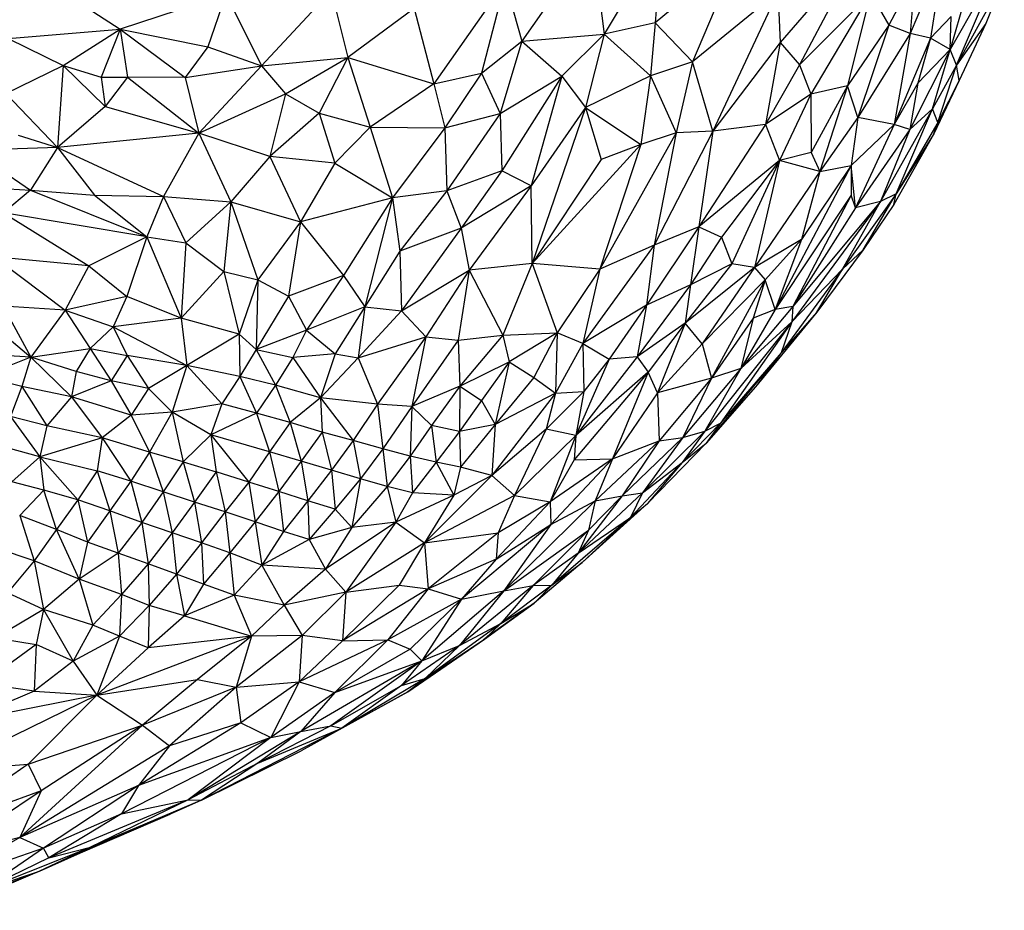
# Model space of a CAD drawing. Units: millimetres. Extents: x 3983 to 6248, y 2522 to 4297.
# Drawn here: x 5426 to 5457, y 2867 to 2896 of the extents above; entities that cross this region are included whole.
import ezdxf
from ezdxf.enums import TextEntityAlignment as Align

# ---------------------------------------------------------------- set-up
doc = ezdxf.new("R2010")
doc.units = ezdxf.units.MM
doc.layers.add('PF - Plate Loaded Kit', color=7, linetype='Continuous')
doc.styles.add('Annotative', font='arial.ttf')

# ---------------------------------------------------------------- blocks, each defined once
blk = doc.blocks.new('A$Cd6a7b26f')
at = {"color": 7, "linetype": 'Continuous', "lineweight": 25}
for p, q in [((139.9679, 147.3828), (140.2771, 147.2093)), ((140.327, 147.2287), (139.9679, 147.3828)), ((140.069, 147.3717), (140.327, 147.2287)), ((140.069, 147.3717), (140.1927, 147.3239)), ((139.8565, 147.328), (140.2771, 147.2093)), ((140.1927, 147.3239), (140.327, 147.2287)), ((140.1927, 147.3239), (140.376, 147.238)), ((140.327, 147.2287), (140.2771, 147.2093)), ((140.376, 147.238), (140.327, 147.2287)), ((140.327, 147.2287), (140.4674, 147.1523)), ((140.5119, 147.1692), (140.327, 147.2287)), ((140.376, 147.238), (140.5119, 147.1692)), ((140.376, 147.238), (140.5477, 147.1566)), ((140.1702, 147.2119), (140.2402, 147.1454)), ((140.2771, 147.2093), (140.1702, 147.2119)), ((140.2771, 147.2093), (140.2402, 147.1454)), ((140.2771, 147.2093), (140.3851, 147.1044)), ((140.2771, 147.2093), (140.5343, 147.0793)), ((140.4674, 147.1523), (140.2771, 147.2093)), ((139.9642, 147.1896), (140.2257, 147.0807)), ((139.9642, 147.1896), (140.2402, 147.1454)), ((140.5119, 147.1692), (140.4674, 147.1523)), ((140.5119, 147.1692), (140.741, 147.0351)), ((140.5477, 147.1566), (140.5119, 147.1692)), ((140.2402, 147.1454), (140.2257, 147.0807)), ((140.2402, 147.1454), (140.5178, 147.0287)), ((140.2402, 147.1454), (140.3851, 147.1044)), ((140.4674, 147.1523), (140.5343, 147.0793)), ((140.4674, 147.1523), (140.7657, 146.9845)), ((140.741, 147.0351), (140.4674, 147.1523)), ((140.5477, 147.1566), (140.741, 147.0351)), ((140.5477, 147.1566), (140.7754, 147.0282)), ((140.3851, 147.1044), (140.5178, 147.0287)), ((140.3851, 147.1044), (140.5343, 147.0793)), ((140.0378, 147.0958), (140.1984, 147.0111)), ((140.0378, 147.0958), (140.2257, 147.0807)), ((140.2257, 147.0807), (140.1984, 147.0111)), ((140.2257, 147.0807), (140.4951, 146.9115)), ((140.2257, 147.0807), (140.5178, 147.0287)), ((140.5343, 147.0793), (140.5178, 147.0287)), ((140.5343, 147.0793), (140.786, 146.9042)), ((140.5343, 147.0793), (140.7657, 146.9845)), ((140.0969, 146.9528), (140.1984, 147.0111)), ((140.1984, 147.0111), (140.3932, 146.8791)), ((140.1984, 147.0111), (140.4951, 146.9115)), ((140.5178, 147.0287), (140.4951, 146.9115)), ((140.5178, 147.0287), (140.6497, 146.89)), ((140.5178, 147.0287), (140.786, 146.9042)), ((140.741, 147.0351), (140.7657, 146.9845)), ((140.741, 147.0351), (140.9831, 146.8628)), ((140.9212, 146.9287), (140.741, 147.0351)), ((140.7754, 147.0282), (140.741, 147.0351)), ((140.7754, 147.0282), (140.9212, 146.9287)), ((140.7657, 146.9845), (141.1028, 146.7025)), ((140.7657, 146.9845), (140.786, 146.9042)), ((140.7657, 146.9845), (141.1522, 146.7002)), ((140.9831, 146.8628), (140.7657, 146.9845)), ((140.0969, 146.9528), (140.3261, 146.7241)), ((140.0969, 146.9528), (140.42, 146.7604)), ((140.0969, 146.9528), (140.3932, 146.8791)), ((139.9516, 146.9231), (140.254, 146.6626)), ((139.9516, 146.9231), (140.3261, 146.7241)), ((140.4951, 146.9115), (140.3932, 146.8791)), ((140.4951, 146.9115), (140.6687, 146.7896)), ((140.4951, 146.9115), (140.6497, 146.89)), ((140.9212, 146.9287), (140.9831, 146.8628)), ((140.9212, 146.9287), (141.1211, 146.7798)), ((140.3932, 146.8791), (140.42, 146.7604)), ((140.3932, 146.8791), (140.6083, 146.7624)), ((140.3932, 146.8791), (140.6687, 146.7896)), ((140.786, 146.9042), (140.6497, 146.89)), ((140.6497, 146.89), (140.7447, 146.8903)), ((140.6687, 146.7896), (140.6497, 146.89)), ((140.6497, 146.89), (140.8875, 146.7306)), ((140.6497, 146.89), (141.1132, 146.646)), ((140.786, 146.9042), (140.7447, 146.8903)), ((140.7447, 146.8903), (141.1132, 146.646)), ((140.7447, 146.8903), (141.1028, 146.7025)), ((140.786, 146.9042), (141.1028, 146.7025)), ((140.9831, 146.8628), (141.1522, 146.7002)), ((140.9831, 146.8628), (141.2519, 146.6651)), ((141.1211, 146.7798), (140.9831, 146.8628)), ((140.6083, 146.7624), (140.6687, 146.7896)), ((140.6687, 146.7896), (140.6332, 146.6599)), ((140.6687, 146.7896), (140.978, 146.5796)), ((140.6687, 146.7896), (140.8875, 146.7306)), ((140.3261, 146.7241), (140.42, 146.7604)), ((140.42, 146.7604), (140.6083, 146.7624)), ((140.42, 146.7604), (140.5181, 146.6153)), ((140.42, 146.7604), (140.6332, 146.6599)), ((140.6083, 146.7624), (140.6332, 146.6599)), ((141.1211, 146.7798), (141.2519, 146.6651)), ((141.1211, 146.7798), (141.3611, 146.5833)), ((140.254, 146.6626), (140.3261, 146.7241)), ((140.3261, 146.7241), (140.5181, 146.6153)), ((140.8875, 146.7306), (140.978, 146.5796)), ((140.8875, 146.7306), (141.0177, 146.6141)), ((140.8875, 146.7306), (141.1132, 146.646)), ((141.1028, 146.7025), (141.1132, 146.646)), ((141.1028, 146.7025), (141.3029, 146.536)), ((141.1028, 146.7025), (141.1522, 146.7002)), ((141.1522, 146.7002), (141.3029, 146.536)), ((141.1522, 146.7002), (141.5045, 146.4197)), ((141.1522, 146.7002), (141.4779, 146.4706)), ((141.1522, 146.7002), (141.2519, 146.6651)), ((140.0914, 146.6556), (140.254, 146.6626)), ((140.254, 146.6626), (140.5393, 146.4463)), ((140.254, 146.6626), (140.5181, 146.6153)), ((140.5181, 146.6153), (140.6332, 146.6599)), ((140.6332, 146.6599), (140.8472, 146.4005)), ((140.6332, 146.6599), (140.88, 146.4732)), ((140.6332, 146.6599), (140.9662, 146.5066)), ((140.6332, 146.6599), (140.978, 146.5796)), ((141.2519, 146.6651), (141.4779, 146.4706)), ((141.2519, 146.6651), (141.5424, 146.4248)), ((141.2519, 146.6651), (141.3611, 146.5833)), ((140.0914, 146.6556), (140.3166, 146.3799)), ((140.0914, 146.6556), (140.5393, 146.4463)), ((141.1132, 146.646), (141.0177, 146.6141)), ((141.1132, 146.646), (141.1412, 146.5751)), ((141.1132, 146.646), (141.3029, 146.536)), ((140.5181, 146.6153), (140.5393, 146.4463)), ((140.5181, 146.6153), (140.8472, 146.4005)), ((140.978, 146.5796), (141.0177, 146.6141)), ((141.0177, 146.6141), (141.2229, 146.4119)), ((141.0177, 146.6141), (141.3341, 146.4415)), ((141.0177, 146.6141), (141.1412, 146.5751)), ((140.978, 146.5796), (140.9662, 146.5066)), ((140.978, 146.5796), (141.1563, 146.3571)), ((140.978, 146.5796), (141.2229, 146.4119)), ((141.1412, 146.5751), (141.3341, 146.4415)), ((141.1412, 146.5751), (141.3029, 146.536)), ((141.3611, 146.5833), (141.5424, 146.4248)), ((141.3029, 146.536), (141.3341, 146.4415)), ((141.3029, 146.536), (141.5248, 146.3489)), ((141.3029, 146.536), (141.5045, 146.4197)), ((139.9703, 146.5264), (140.1911, 146.2603)), ((139.9703, 146.5264), (140.3166, 146.3799)), ((140.88, 146.4732), (140.9662, 146.5066)), ((140.9662, 146.5066), (141.0337, 146.3737)), ((140.9662, 146.5066), (141.1563, 146.3571)), ((140.8472, 146.4005), (140.88, 146.4732)), ((140.88, 146.4732), (141.0337, 146.3737)), ((141.5045, 146.4197), (141.4779, 146.4706)), ((141.4779, 146.4706), (141.6052, 146.3469)), ((141.4779, 146.4706), (141.5424, 146.4248)), ((140.5393, 146.4463), (140.3166, 146.3799)), ((140.5393, 146.4463), (140.5446, 146.3281)), ((140.5393, 146.4463), (140.9057, 146.2569)), ((140.5393, 146.4463), (140.8472, 146.4005)), ((141.2229, 146.4119), (141.3341, 146.4415)), ((141.3341, 146.4415), (141.3807, 146.268)), ((141.3341, 146.4415), (141.5352, 146.2733)), ((141.3341, 146.4415), (141.5248, 146.3489)), ((141.2229, 146.4119), (141.1563, 146.3571)), ((141.2229, 146.4119), (141.3807, 146.268)), ((141.5248, 146.3489), (141.5045, 146.4197)), ((141.5045, 146.4197), (141.7029, 146.2201)), ((141.5045, 146.4197), (141.6052, 146.3469)), ((141.6052, 146.3469), (141.5424, 146.4248)), ((141.5424, 146.4248), (141.7366, 146.2361)), ((140.3166, 146.3799), (140.1911, 146.2603)), ((140.3166, 146.3799), (140.3614, 146.245)), ((140.3166, 146.3799), (140.5446, 146.3281)), ((140.8472, 146.4005), (140.9057, 146.2569)), ((140.8472, 146.4005), (141.0994, 146.2321)), ((140.8472, 146.4005), (141.0337, 146.3737)), ((141.0337, 146.3737), (141.0994, 146.2321)), ((141.0337, 146.3737), (141.2651, 146.2023)), ((141.0337, 146.3737), (141.1563, 146.3571)), ((141.1563, 146.3571), (141.2651, 146.2023)), ((141.1563, 146.3571), (141.3149, 146.2376)), ((141.1563, 146.3571), (141.3807, 146.268)), ((141.5352, 146.2733), (141.5248, 146.3489)), ((141.5248, 146.3489), (141.7116, 146.154)), ((141.5248, 146.3489), (141.7029, 146.2201)), ((141.7029, 146.2201), (141.6052, 146.3469)), ((141.6052, 146.3469), (141.7815, 146.1814)), ((141.6052, 146.3469), (141.7366, 146.2361)), ((140.3614, 146.245), (140.5446, 146.3281)), ((140.5446, 146.3281), (140.9829, 146.082)), ((140.5446, 146.3281), (140.9057, 146.2569)), ((140.5446, 146.3281), (140.582, 146.2138)), ((139.9167, 146.2825), (140.2274, 146.0959)), ((139.9167, 146.2825), (140.1911, 146.2603)), ((140.1911, 146.2603), (140.2274, 146.0959)), ((140.1911, 146.2603), (140.3614, 146.245)), ((140.9057, 146.2569), (140.9829, 146.082)), ((140.9057, 146.2569), (141.2225, 146.0278)), ((140.9057, 146.2569), (141.0994, 146.2321)), ((141.3807, 146.268), (141.3149, 146.2376)), ((141.3807, 146.268), (141.5352, 146.2733)), ((141.3807, 146.268), (141.5929, 146.1231)), ((141.5929, 146.1231), (141.5352, 146.2733)), ((141.5352, 146.2733), (141.7283, 146.0678)), ((141.5352, 146.2733), (141.7116, 146.154)), ((140.2274, 146.0959), (140.3614, 146.245)), ((140.3614, 146.245), (140.4637, 146.0361)), ((140.3614, 146.245), (140.582, 146.2138)), ((141.0994, 146.2321), (141.2225, 146.0278)), ((141.0994, 146.2321), (141.2721, 146.1127)), ((141.0994, 146.2321), (141.2651, 146.2023)), ((141.2651, 146.2023), (141.3149, 146.2376)), ((141.3149, 146.2376), (141.5183, 146.0053)), ((141.3149, 146.2376), (141.5963, 146)), ((141.3149, 146.2376), (141.5929, 146.1231)), ((141.7116, 146.154), (141.7029, 146.2201)), ((141.7029, 146.2201), (141.8969, 146.0124)), ((141.7029, 146.2201), (141.7815, 146.1814)), ((141.7815, 146.1814), (141.7366, 146.2361)), ((141.7366, 146.2361), (141.9269, 146.0256)), ((140.4637, 146.0361), (140.582, 146.2138)), ((140.582, 146.2138), (140.9645, 145.8647)), ((140.582, 146.2138), (140.6309, 146.0872)), ((140.582, 146.2138), (140.9829, 146.082)), ((141.2651, 146.2023), (141.2721, 146.1127)), ((141.2651, 146.2023), (141.5183, 146.0053)), ((141.7283, 146.0678), (141.7116, 146.154)), ((141.7116, 146.154), (141.823, 146.0465)), ((141.7116, 146.154), (141.8969, 146.0124)), ((141.8969, 146.0124), (141.7815, 146.1814)), ((141.7815, 146.1814), (141.9999, 145.9281)), ((141.7815, 146.1814), (141.9269, 146.0256)), ((141.5963, 146), (141.5929, 146.1231)), ((141.5929, 146.1231), (141.7315, 145.9226)), ((141.5929, 146.1231), (141.8043, 145.9253)), ((141.5929, 146.1231), (141.7283, 146.0678)), ((139.9275, 146.0581), (140.2274, 146.0959)), ((140.2501, 145.8316), (140.2274, 146.0959)), ((140.2274, 146.0959), (140.3626, 145.9599)), ((140.2274, 146.0959), (140.4637, 146.0361)), ((141.2225, 146.0278), (141.2721, 146.1127)), ((141.2721, 146.1127), (141.3769, 146.0312)), ((141.2721, 146.1127), (141.5183, 146.0053)), ((139.9275, 146.0581), (140.2501, 145.8316)), ((140.4637, 146.0361), (140.6309, 146.0872)), ((140.6309, 146.0872), (140.9645, 145.8647)), ((140.9829, 146.082), (140.9645, 145.8647)), ((140.9829, 146.082), (141.1878, 145.9449)), ((140.9829, 146.082), (141.2225, 146.0278)), ((141.8043, 145.9253), (141.7283, 146.0678)), ((141.7283, 146.0678), (142.018, 145.7735)), ((141.7283, 146.0678), (141.823, 146.0465)), ((140.3626, 145.9599), (140.4637, 146.0361)), ((140.4637, 146.0361), (140.9645, 145.8647)), ((140.4637, 146.0361), (140.715, 145.862)), ((141.2225, 146.0278), (141.1878, 145.9449)), ((141.2225, 146.0278), (141.3769, 146.0312)), ((141.2225, 146.0278), (141.382, 145.9403)), ((141.382, 145.9403), (141.3769, 146.0312)), ((141.3769, 146.0312), (141.4982, 145.9095)), ((141.3769, 146.0312), (141.5183, 146.0053)), ((142.018, 145.7735), (141.823, 146.0465)), ((141.823, 146.0465), (142.0007, 145.8678)), ((141.823, 146.0465), (141.8969, 146.0124)), ((141.9999, 145.9281), (141.9269, 146.0256)), ((141.9269, 146.0256), (142.0573, 145.8716)), ((141.5183, 146.0053), (141.4982, 145.9095)), ((141.5183, 146.0053), (141.7111, 145.8077)), ((141.5183, 146.0053), (141.7315, 145.9226)), ((141.5183, 146.0053), (141.5963, 146)), ((141.5963, 146), (141.7315, 145.9226)), ((141.8969, 146.0124), (142.0007, 145.8678)), ((141.8969, 146.0124), (141.9999, 145.9281)), ((140.2501, 145.8316), (140.3626, 145.9599)), ((140.3626, 145.9599), (140.6666, 145.767)), ((140.3626, 145.9599), (140.715, 145.862)), ((140.4826, 145.7625), (140.3626, 145.9599)), ((140.9645, 145.8647), (141.1878, 145.9449)), ((141.1959, 145.7703), (141.1878, 145.9449)), ((141.1878, 145.9449), (141.2813, 145.7905)), ((141.1878, 145.9449), (141.331, 145.8699)), ((141.1878, 145.9449), (141.382, 145.9403)), ((141.331, 145.8699), (141.382, 145.9403)), ((141.382, 145.9403), (141.4829, 145.7459)), ((141.382, 145.9403), (141.6466, 145.7356)), ((141.382, 145.9403), (141.4982, 145.9095)), ((141.4982, 145.9095), (141.6466, 145.7356)), ((141.4982, 145.9095), (141.7111, 145.8077)), ((141.7111, 145.8077), (141.7315, 145.9226)), ((141.7315, 145.9226), (141.8043, 145.9253)), ((141.7315, 145.9226), (141.8308, 145.7551)), ((141.7315, 145.9226), (141.9153, 145.7492)), ((141.9153, 145.7492), (141.8043, 145.9253)), ((141.8043, 145.9253), (142.0447, 145.6378)), ((141.8043, 145.9253), (142.018, 145.7735)), ((142.0007, 145.8678), (141.9999, 145.9281)), ((141.9999, 145.9281), (142.1224, 145.7637)), ((141.9999, 145.9281), (142.0573, 145.8716)), ((141.2813, 145.7905), (141.331, 145.8699)), ((141.331, 145.8699), (141.4829, 145.7459)), ((142.018, 145.7735), (142.0007, 145.8678)), ((142.0007, 145.8678), (142.193, 145.6318)), ((142.0007, 145.8678), (142.1224, 145.7637)), ((142.1224, 145.7637), (142.0573, 145.8716)), ((142.1726, 145.7114), (142.0573, 145.8716)), ((142.0573, 145.8716), (142.1679, 145.7185)), ((140.715, 145.862), (140.6666, 145.767)), ((140.9645, 145.8647), (140.715, 145.862)), ((140.715, 145.862), (140.9863, 145.6627)), ((140.715, 145.862), (140.8516, 145.6365)), ((140.9645, 145.8647), (140.9863, 145.6627)), ((140.9645, 145.8647), (141.1959, 145.7703)), ((140.059, 145.7787), (140.2501, 145.8316)), ((140.2501, 145.8316), (140.4826, 145.7625)), ((140.3527, 145.7022), (140.2501, 145.8316)), ((141.6466, 145.7356), (141.7111, 145.8077)), ((141.7111, 145.8077), (141.8635, 145.5192)), ((141.7111, 145.8077), (141.8308, 145.7551)), ((140.059, 145.7787), (140.3869, 145.5493)), ((140.059, 145.7787), (140.3527, 145.7022)), ((141.1959, 145.7703), (141.2813, 145.7905)), ((141.3591, 145.632), (141.2813, 145.7905)), ((141.2813, 145.7905), (141.4057, 145.7023)), ((141.2813, 145.7905), (141.4829, 145.7459)), ((142.0447, 145.6378), (142.018, 145.7735)), ((142.018, 145.7735), (142.2432, 145.5107)), ((142.018, 145.7735), (142.193, 145.6318)), ((140.3527, 145.7022), (140.4826, 145.7625)), ((140.4826, 145.7625), (140.6666, 145.767)), ((140.5291, 145.5841), (140.4826, 145.7625)), ((140.4826, 145.7625), (140.7311, 145.5901)), ((140.6666, 145.767), (140.7311, 145.5901)), ((140.6666, 145.767), (140.8516, 145.6365)), ((140.9863, 145.6627), (141.1959, 145.7703)), ((141.2115, 145.6273), (141.1959, 145.7703)), ((141.1959, 145.7703), (141.3591, 145.632)), ((141.4057, 145.7023), (141.4829, 145.7459)), ((141.4829, 145.7459), (141.5052, 145.631)), ((141.4829, 145.7459), (141.6198, 145.6349)), ((141.4829, 145.7459), (141.6466, 145.7356)), ((141.8635, 145.5192), (141.8308, 145.7551)), ((141.8308, 145.7551), (142.0115, 145.5303)), ((141.8308, 145.7551), (141.9153, 145.7492)), ((141.9153, 145.7492), (142.0115, 145.5303)), ((141.9153, 145.7492), (142.0447, 145.6378)), ((142.193, 145.6318), (142.1224, 145.7637)), ((142.1224, 145.7637), (142.2991, 145.5205)), ((142.1224, 145.7637), (142.1726, 145.7114)), ((141.6466, 145.7356), (141.6198, 145.6349)), ((141.6466, 145.7356), (141.71, 145.6133)), ((141.6466, 145.7356), (141.8635, 145.5192)), ((142.1726, 145.7114), (142.1679, 145.7185)), ((142.1679, 145.7185), (142.1747, 145.7083)), ((142.2991, 145.5205), (142.1726, 145.7114)), ((142.3427, 145.4648), (142.1726, 145.7114)), ((140.3527, 145.7022), (140.5291, 145.5841)), ((140.3869, 145.5493), (140.3527, 145.7022)), ((141.3591, 145.632), (141.4057, 145.7023)), ((141.4057, 145.7023), (141.5052, 145.631)), ((140.8516, 145.6365), (140.9863, 145.6627)), ((141.1176, 145.4453), (140.9863, 145.6627)), ((140.9863, 145.6627), (141.2012, 145.5235)), ((140.9863, 145.6627), (141.2115, 145.6273)), ((140.7311, 145.5901), (140.8516, 145.6365)), ((140.8516, 145.6365), (140.9251, 145.4396)), ((140.8516, 145.6365), (141.1176, 145.4453)), ((141.2012, 145.5235), (141.2115, 145.6273)), ((141.2115, 145.6273), (141.3591, 145.632)), ((141.2115, 145.6273), (141.4249, 145.4777)), ((141.3591, 145.632), (141.4249, 145.4777)), ((141.3591, 145.632), (141.4854, 145.5414)), ((141.3591, 145.632), (141.5052, 145.631)), ((141.5052, 145.631), (141.4854, 145.5414)), ((141.5052, 145.631), (141.6198, 145.6349)), ((141.5052, 145.631), (141.6043, 145.5564)), ((141.6198, 145.6349), (141.6043, 145.5564)), ((141.6043, 145.5564), (141.71, 145.6133)), ((141.6198, 145.6349), (141.71, 145.6133)), ((141.71, 145.6133), (141.7019, 145.4804)), ((141.71, 145.6133), (141.7967, 145.427)), ((141.71, 145.6133), (141.8635, 145.5192)), ((142.0115, 145.5303), (142.0447, 145.6378)), ((142.0447, 145.6378), (142.1755, 145.4011)), ((142.0447, 145.6378), (142.205, 145.4725)), ((142.0447, 145.6378), (142.2432, 145.5107)), ((142.2432, 145.5107), (142.193, 145.6318)), ((142.193, 145.6318), (142.3224, 145.4451)), ((142.193, 145.6318), (142.2991, 145.5205)), ((140.3869, 145.5493), (140.5291, 145.5841)), ((140.5267, 145.3438), (140.5291, 145.5841)), ((140.5291, 145.5841), (140.7311, 145.5901)), ((140.5291, 145.5841), (140.7542, 145.4155)), ((140.7311, 145.5901), (140.7542, 145.4155)), ((140.7311, 145.5901), (140.9251, 145.4396)), ((140.1453, 145.4854), (140.3869, 145.5493)), ((140.3025, 145.272), (140.3869, 145.5493)), ((140.3869, 145.5493), (140.5267, 145.3438)), ((141.4854, 145.5414), (141.6043, 145.5564)), ((141.6043, 145.5564), (141.585, 145.4729)), ((141.6043, 145.5564), (141.7019, 145.4804)), ((141.1176, 145.4453), (141.2012, 145.5235)), ((141.2688, 145.3058), (141.2012, 145.5235)), ((141.2012, 145.5235), (141.4173, 145.3674)), ((141.2012, 145.5235), (141.4249, 145.4777)), ((141.4249, 145.4777), (141.4854, 145.5414)), ((141.4854, 145.5414), (141.585, 145.4729)), ((141.7967, 145.427), (141.8635, 145.5192)), ((141.8635, 145.5192), (142.0115, 145.5303)), ((141.8635, 145.5192), (142.0215, 145.2663)), ((141.8635, 145.5192), (141.9991, 145.4377)), ((141.9991, 145.4377), (142.0115, 145.5303)), ((142.0115, 145.5303), (142.1787, 145.255)), ((142.0115, 145.5303), (142.1755, 145.4011)), ((142.3224, 145.4451), (142.2991, 145.5205)), ((142.2991, 145.5205), (142.4592, 145.253)), ((142.2991, 145.5205), (142.3427, 145.4648)), ((142.205, 145.4725), (142.2432, 145.5107)), ((142.3447, 145.2308), (142.2432, 145.5107)), ((142.2432, 145.5107), (142.47, 145.1215)), ((142.2432, 145.5107), (142.4515, 145.2181)), ((142.2432, 145.5107), (142.3224, 145.4451)), ((140.1453, 145.4854), (140.3025, 145.272)), ((141.4249, 145.4777), (141.4173, 145.3674)), ((141.4249, 145.4777), (141.561, 145.3846)), ((141.4249, 145.4777), (141.585, 145.4729)), ((141.585, 145.4729), (141.561, 145.3846)), ((141.585, 145.4729), (141.7019, 145.4804)), ((141.585, 145.4729), (141.6821, 145.3987)), ((141.7019, 145.4804), (141.6821, 145.3987)), ((141.7019, 145.4804), (141.7967, 145.427)), ((142.1755, 145.4011), (142.205, 145.4725)), ((142.205, 145.4725), (142.3447, 145.2308)), ((142.4592, 145.253), (142.3427, 145.4648)), ((142.3427, 145.4648), (142.532, 145.1219)), ((140.7542, 145.4155), (140.9251, 145.4396)), ((140.9251, 145.4396), (141.1176, 145.4453)), ((140.9251, 145.4396), (141.1046, 145.3271)), ((141.1046, 145.3271), (141.1176, 145.4453)), ((141.1176, 145.4453), (141.2688, 145.3058)), ((141.6821, 145.3987), (141.7967, 145.427)), ((141.7967, 145.427), (141.8143, 145.2847)), ((141.7967, 145.427), (141.9479, 145.2001)), ((141.7967, 145.427), (142.0215, 145.2663)), ((142.0215, 145.2663), (141.9991, 145.4377)), ((141.9991, 145.4377), (142.1787, 145.255)), ((142.4515, 145.2181), (142.3224, 145.4451)), ((142.3224, 145.4451), (142.4592, 145.253)), ((140.5267, 145.3438), (140.7542, 145.4155)), ((140.6418, 145.2307), (140.7542, 145.4155)), ((140.7542, 145.4155), (141.1046, 145.3271)), ((140.7542, 145.4155), (141.0039, 145.2584)), ((140.7542, 145.4155), (140.8307, 145.1197)), ((141.561, 145.3846), (141.6821, 145.3987)), ((141.6821, 145.3987), (141.6573, 145.3131)), ((141.6821, 145.3987), (141.8143, 145.2847)), ((142.1787, 145.255), (142.1755, 145.4011)), ((142.1755, 145.4011), (142.3106, 145.1156)), ((142.1755, 145.4011), (142.3447, 145.2308)), ((141.2688, 145.3058), (141.4173, 145.3674)), ((141.4173, 145.3674), (141.397, 145.1847)), ((141.4173, 145.3674), (141.561, 145.3846)), ((141.4173, 145.3674), (141.534, 145.2891)), ((141.561, 145.3846), (141.534, 145.2891)), ((141.561, 145.3846), (141.6573, 145.3131)), ((140.3025, 145.272), (140.5267, 145.3438)), ((140.4813, 145.1799), (140.5267, 145.3438)), ((140.5267, 145.3438), (140.6418, 145.2307)), ((141.0039, 145.2584), (141.1046, 145.3271)), ((141.1046, 145.3271), (141.1791, 145.1393)), ((141.1046, 145.3271), (141.2556, 145.2311)), ((141.1046, 145.3271), (141.2688, 145.3058)), ((141.2556, 145.2311), (141.2688, 145.3058)), ((141.2688, 145.3058), (141.397, 145.1847)), ((141.534, 145.2891), (141.6573, 145.3131)), ((141.6573, 145.3131), (141.6297, 145.2202)), ((141.6573, 145.3131), (141.7551, 145.2317)), ((141.6573, 145.3131), (141.8143, 145.2847)), ((140.0873, 145.2192), (140.3025, 145.272)), ((140.3025, 145.272), (140.4813, 145.1799)), ((140.4187, 145.0714), (140.3025, 145.272)), ((140.3294, 144.995), (140.3025, 145.272)), ((141.397, 145.1847), (141.534, 145.2891)), ((141.534, 145.2891), (141.5072, 145.1903)), ((141.534, 145.2891), (141.6297, 145.2202)), ((141.8143, 145.2847), (141.7551, 145.2317)), ((141.8143, 145.2847), (141.8524, 145.1478)), ((141.8143, 145.2847), (141.9479, 145.2001)), ((141.9479, 145.2001), (142.0215, 145.2663)), ((142.0215, 145.2663), (142.0635, 145.0678)), ((142.0215, 145.2663), (142.1617, 145.1254)), ((142.0215, 145.2663), (142.1787, 145.255)), ((140.8307, 145.1197), (141.0039, 145.2584)), ((141.0039, 145.2584), (141.0704, 145.082)), ((141.0039, 145.2584), (141.1791, 145.1393)), ((142.1787, 145.255), (142.1617, 145.1254)), ((142.1787, 145.255), (142.3106, 145.1156)), ((142.4515, 145.2181), (142.4592, 145.253)), ((142.572, 144.9832), (142.4592, 145.253)), ((142.4592, 145.253), (142.6906, 144.8021)), ((142.4592, 145.253), (142.532, 145.1219)), ((140.0873, 145.2192), (140.3294, 144.995)), ((140.4813, 145.1799), (140.6418, 145.2307)), ((140.6418, 145.2307), (140.6208, 145.0217)), ((140.6418, 145.2307), (140.8307, 145.1197)), ((141.1791, 145.1393), (141.2556, 145.2311)), ((141.2556, 145.2311), (141.2671, 145.0959)), ((141.2556, 145.2311), (141.397, 145.1847)), ((141.5072, 145.1903), (141.6297, 145.2202)), ((141.6297, 145.2202), (141.6007, 145.1218)), ((141.6297, 145.2202), (141.7551, 145.2317)), ((141.6297, 145.2202), (141.7278, 145.1434)), ((141.7551, 145.2317), (141.7278, 145.1434)), ((141.7551, 145.2317), (141.8524, 145.1478)), ((142.3106, 145.1156), (142.3447, 145.2308)), ((142.3447, 145.2308), (142.4894, 145.0247)), ((142.3447, 145.2308), (142.47, 145.1215)), ((142.47, 145.1215), (142.4515, 145.2181)), ((142.4515, 145.2181), (142.572, 144.9832)), ((140.4187, 145.0714), (140.4813, 145.1799)), ((140.4813, 145.1799), (140.6208, 145.0217)), ((141.2671, 145.0959), (141.397, 145.1847)), ((141.397, 145.1847), (141.3566, 145.0399)), ((141.397, 145.1847), (141.5072, 145.1903)), ((141.397, 145.1847), (141.4764, 145.0867)), ((141.5072, 145.1903), (141.4764, 145.0867)), ((141.5072, 145.1903), (141.6007, 145.1218)), ((141.8524, 145.1478), (141.9479, 145.2001)), ((141.9479, 145.2001), (141.9354, 144.9955)), ((141.9479, 145.2001), (142.0635, 145.0678)), ((141.0704, 145.082), (141.1791, 145.1393)), ((141.1791, 145.1393), (141.2411, 144.9772)), ((141.1791, 145.1393), (141.2671, 145.0959)), ((141.6007, 145.1218), (141.7278, 145.1434)), ((141.7278, 145.1434), (141.6981, 145.0509)), ((141.7278, 145.1434), (141.8524, 145.1478)), ((141.7278, 145.1434), (141.8271, 145.065)), ((141.8524, 145.1478), (141.8271, 145.065)), ((141.8524, 145.1478), (141.9354, 144.9955)), ((140.6208, 145.0217), (140.8307, 145.1197)), ((140.7669, 144.8964), (140.8307, 145.1197)), ((140.8307, 145.1197), (141.0176, 144.983)), ((140.8307, 145.1197), (141.0704, 145.082)), ((141.4764, 145.0867), (141.6007, 145.1218)), ((141.6007, 145.1218), (141.5701, 145.0206)), ((141.6007, 145.1218), (141.6981, 145.0509)), ((142.0635, 145.0678), (142.1617, 145.1254)), ((142.1617, 145.1254), (142.1632, 144.9631)), ((142.1617, 145.1254), (142.3278, 144.9138)), ((142.1617, 145.1254), (142.3106, 145.1156)), ((142.3278, 144.9138), (142.3106, 145.1156)), ((142.3106, 145.1156), (142.4421, 144.9282)), ((142.3106, 145.1156), (142.4894, 145.0247)), ((142.4894, 145.0247), (142.47, 145.1215)), ((142.47, 145.1215), (142.6899, 144.7588)), ((142.47, 145.1215), (142.572, 144.9832)), ((142.6906, 144.8021), (142.532, 145.1219)), ((141.0176, 144.983), (141.0704, 145.082)), ((141.0704, 145.082), (141.2411, 144.9772)), ((141.2411, 144.9772), (141.2671, 145.0959)), ((141.2671, 145.0959), (141.3566, 145.0399)), ((141.3566, 145.0399), (141.4764, 145.0867)), ((141.4764, 145.0867), (141.4457, 144.9792)), ((141.4764, 145.0867), (141.5701, 145.0206)), ((140.3294, 144.995), (140.4187, 145.0714)), ((140.4187, 145.0714), (140.6208, 145.0217)), ((140.5454, 144.7931), (140.4187, 145.0714)), ((141.5701, 145.0206), (141.6981, 145.0509)), ((141.6981, 145.0509), (141.6676, 144.9542)), ((141.6981, 145.0509), (141.8271, 145.065)), ((141.6981, 145.0509), (141.7962, 144.9743)), ((141.8271, 145.065), (141.7962, 144.9743)), ((141.8271, 145.065), (141.9354, 144.9955)), ((141.9354, 144.9955), (142.0635, 145.0678)), ((142.0635, 145.0678), (142.032, 144.907)), ((142.0635, 145.0678), (142.1632, 144.9631)), ((140.6208, 145.0217), (140.5454, 144.7931)), ((140.6208, 145.0217), (140.7669, 144.8964)), ((141.2411, 144.9772), (141.3566, 145.0399)), ((141.3566, 145.0399), (141.3281, 144.925)), ((141.3566, 145.0399), (141.4457, 144.9792)), ((141.4457, 144.9792), (141.5701, 145.0206)), ((141.5701, 145.0206), (141.5164, 144.8316)), ((141.5701, 145.0206), (141.6676, 144.9542)), ((142.4421, 144.9282), (142.4894, 145.0247)), ((142.4894, 145.0247), (142.6434, 144.5993)), ((142.4894, 145.0247), (142.7346, 144.5445)), ((142.4894, 145.0247), (142.6899, 144.7588)), ((140.0992, 144.8804), (140.3294, 144.995)), ((140.2676, 144.8223), (140.3294, 144.995)), ((140.3666, 144.7494), (140.3294, 144.995)), ((140.3294, 144.995), (140.5454, 144.7931)), ((140.7669, 144.8964), (141.0176, 144.983)), ((140.9905, 144.8739), (141.0176, 144.983)), ((141.0176, 144.983), (141.2411, 144.9772)), ((141.0176, 144.983), (141.1918, 144.9233)), ((141.7962, 144.9743), (141.9354, 144.9955)), ((141.9354, 144.9955), (141.8949, 144.8932)), ((141.9354, 144.9955), (142.032, 144.907)), ((142.572, 144.9832), (142.6899, 144.7588)), ((142.572, 144.9832), (142.6906, 144.8021)), ((141.2411, 144.9772), (141.1918, 144.9233)), ((141.2411, 144.9772), (141.3281, 144.925)), ((141.3281, 144.925), (141.4457, 144.9792)), ((141.4457, 144.9792), (141.4159, 144.867)), ((141.4457, 144.9792), (141.5164, 144.8316)), ((141.5164, 144.8316), (141.6676, 144.9542)), ((141.6676, 144.9542), (141.6346, 144.849)), ((141.6676, 144.9542), (141.7962, 144.9743)), ((141.6676, 144.9542), (141.7639, 144.8784)), ((141.7962, 144.9743), (141.7639, 144.8784)), ((141.7962, 144.9743), (141.8949, 144.8932)), ((142.032, 144.907), (142.1632, 144.9631)), ((142.0981, 144.7467), (142.1632, 144.9631)), ((142.1632, 144.9631), (142.3536, 144.4657)), ((142.1632, 144.9631), (142.3029, 144.7892)), ((142.1632, 144.9631), (142.2012, 144.63)), ((142.1632, 144.9631), (142.3278, 144.9138)), ((140.9905, 144.8739), (141.1918, 144.9233)), ((141.1918, 144.9233), (141.1404, 144.7364)), ((141.1918, 144.9233), (141.3281, 144.925)), ((141.1918, 144.9233), (141.2926, 144.7545)), ((141.3281, 144.925), (141.2926, 144.7545)), ((141.3281, 144.925), (141.4159, 144.867)), ((142.3278, 144.9138), (142.4421, 144.9282)), ((142.4421, 144.9282), (142.5157, 144.6995)), ((142.4421, 144.9282), (142.6434, 144.5993)), ((140.5454, 144.7931), (140.7669, 144.8964)), ((140.7496, 144.6795), (140.7669, 144.8964)), ((140.7669, 144.8964), (140.9905, 144.8739)), ((140.7669, 144.8964), (140.8985, 144.7518)), ((141.7639, 144.8784), (141.8949, 144.8932)), ((141.8949, 144.8932), (141.8634, 144.8017)), ((141.8949, 144.8932), (142.032, 144.907)), ((141.8949, 144.8932), (141.9958, 144.8079)), ((142.032, 144.907), (141.9958, 144.8079)), ((142.032, 144.907), (142.0981, 144.7467)), ((142.3029, 144.7892), (142.3278, 144.9138)), ((142.3278, 144.9138), (142.4494, 144.612)), ((142.3278, 144.9138), (142.5157, 144.6995)), ((140.0992, 144.8804), (140.2676, 144.8223)), ((140.0992, 144.8804), (140.2114, 144.5408)), ((140.8985, 144.7518), (140.9905, 144.8739)), ((140.9905, 144.8739), (141.1404, 144.7364)), ((141.2926, 144.7545), (141.4159, 144.867)), ((141.4159, 144.867), (141.4427, 144.7077)), ((141.4159, 144.867), (141.5164, 144.8316)), ((141.6346, 144.849), (141.7639, 144.8784)), ((141.7639, 144.8784), (141.7322, 144.7796)), ((141.7639, 144.8784), (141.8634, 144.8017)), ((140.2114, 144.5408), (140.2676, 144.8223)), ((140.2676, 144.8223), (140.3666, 144.7494)), ((141.5164, 144.8316), (141.4427, 144.7077)), ((141.5164, 144.8316), (141.6346, 144.849)), ((141.5164, 144.8316), (141.6032, 144.7431)), ((141.6032, 144.7431), (141.6346, 144.849)), ((141.6346, 144.849), (141.7322, 144.7796)), ((140.3652, 144.5643), (140.5454, 144.7931)), ((140.3666, 144.7494), (140.5454, 144.7931)), ((140.4602, 144.492), (140.5454, 144.7931)), ((140.5454, 144.7931), (140.7496, 144.6795)), ((140.5454, 144.7931), (140.5921, 144.339)), ((141.7322, 144.7796), (141.8634, 144.8017)), ((141.8634, 144.8017), (141.831, 144.7073)), ((141.8634, 144.8017), (141.9958, 144.8079)), ((141.8634, 144.8017), (141.964, 144.7215)), ((141.9958, 144.8079), (141.964, 144.7215)), ((141.9958, 144.8079), (142.0981, 144.7467)), ((142.6899, 144.7588), (142.6906, 144.8021)), ((142.6906, 144.8021), (142.8421, 144.4448)), ((142.6906, 144.8021), (142.7355, 144.7012)), ((141.6032, 144.7431), (141.7322, 144.7796)), ((141.7322, 144.7796), (141.699, 144.6791)), ((141.7322, 144.7796), (141.831, 144.7073)), ((142.3536, 144.4657), (142.3029, 144.7892)), ((142.3029, 144.7892), (142.4494, 144.612)), ((142.7346, 144.5445), (142.6899, 144.7588)), ((142.6899, 144.7588), (142.876, 144.311)), ((142.6899, 144.7588), (142.8421, 144.4448)), ((140.2114, 144.5408), (140.3666, 144.7494)), ((140.3666, 144.7494), (140.3652, 144.5643)), ((140.7496, 144.6795), (140.8985, 144.7518)), ((140.8794, 144.6266), (140.8985, 144.7518)), ((140.8794, 144.6266), (141.1404, 144.7364)), ((140.8985, 144.7518), (141.1404, 144.7364)), ((141.1404, 144.7364), (141.0705, 144.5616)), ((141.1404, 144.7364), (141.2926, 144.7545)), ((141.1404, 144.7364), (141.1683, 144.5184)), ((141.1683, 144.5184), (141.2926, 144.7545)), ((141.2926, 144.7545), (141.2613, 144.5634)), ((141.2926, 144.7545), (141.4427, 144.7077)), ((141.2926, 144.7545), (141.3664, 144.6314)), ((141.4427, 144.7077), (141.6032, 144.7431)), ((141.6032, 144.7431), (141.5715, 144.6352)), ((141.6032, 144.7431), (141.699, 144.6791)), ((141.964, 144.7215), (142.0981, 144.7467)), ((142.0981, 144.7467), (142.0646, 144.634)), ((142.0981, 144.7467), (142.2012, 144.63)), ((141.3664, 144.6314), (141.4427, 144.7077)), ((141.4427, 144.7077), (141.5715, 144.6352)), ((141.4427, 144.7077), (141.453, 144.5762)), ((141.699, 144.6791), (141.831, 144.7073)), ((141.831, 144.7073), (141.7976, 144.6098)), ((141.831, 144.7073), (141.964, 144.7215)), ((141.831, 144.7073), (141.9306, 144.6301)), ((141.964, 144.7215), (141.9306, 144.6301)), ((141.964, 144.7215), (142.0646, 144.634)), ((142.4494, 144.612), (142.5157, 144.6995)), ((142.5157, 144.6995), (142.8114, 144.2173)), ((142.5157, 144.6995), (142.6434, 144.5993)), ((142.8421, 144.4448), (142.7355, 144.7012)), ((142.8601, 144.4129), (142.7355, 144.7012)), ((142.7355, 144.7012), (142.8642, 144.4036)), ((140.5921, 144.339), (140.7496, 144.6795)), ((140.7447, 144.4578), (140.7496, 144.6795)), ((140.7496, 144.6795), (140.8794, 144.6266)), ((141.5715, 144.6352), (141.699, 144.6791)), ((141.699, 144.6791), (141.6645, 144.575)), ((141.699, 144.6791), (141.7976, 144.6098)), ((141.2613, 144.5634), (141.3664, 144.6314)), ((141.3664, 144.6314), (141.3426, 144.5116)), ((141.3664, 144.6314), (141.453, 144.5762)), ((141.453, 144.5762), (141.5715, 144.6352)), ((141.5715, 144.6352), (141.5258, 144.4828)), ((141.5715, 144.6352), (141.6645, 144.575)), ((141.9306, 144.6301), (142.0646, 144.634)), ((142.0646, 144.634), (142.0293, 144.5451)), ((142.0646, 144.634), (142.1639, 144.5385)), ((142.0646, 144.634), (142.2012, 144.63)), ((140.7287, 144.2525), (140.8794, 144.6266)), ((140.7447, 144.4578), (140.8794, 144.6266)), ((140.8794, 144.6266), (140.8021, 144.1649)), ((140.8794, 144.6266), (141.0705, 144.5616)), ((140.8794, 144.6266), (140.9727, 144.4394)), ((141.6645, 144.575), (141.7976, 144.6098)), ((141.7976, 144.6098), (141.7606, 144.5071)), ((141.7976, 144.6098), (141.9306, 144.6301)), ((141.7976, 144.6098), (141.8966, 144.5335)), ((141.9306, 144.6301), (141.8966, 144.5335)), ((141.9306, 144.6301), (142.0293, 144.5451)), ((142.2012, 144.63), (142.1639, 144.5385)), ((142.2012, 144.63), (142.3536, 144.4657)), ((142.3536, 144.4657), (142.4494, 144.612)), ((142.5749, 144.2443), (142.4494, 144.612)), ((142.4494, 144.612), (142.6605, 144.2866)), ((142.4494, 144.612), (142.8114, 144.2173)), ((141.3426, 144.5116), (141.453, 144.5762)), ((141.453, 144.5762), (141.3941, 144.3838)), ((141.453, 144.5762), (141.5258, 144.4828)), ((141.5258, 144.4828), (141.6645, 144.575)), ((141.6645, 144.575), (141.6319, 144.4667)), ((141.6645, 144.575), (141.7606, 144.5071)), ((142.6434, 144.5993), (142.8114, 144.2173)), ((142.6434, 144.5993), (142.8455, 144.2943)), ((142.6434, 144.5993), (142.7346, 144.5445)), ((140.0465, 144.2867), (140.2114, 144.5408)), ((140.2114, 144.5408), (140.3652, 144.5643)), ((140.2114, 144.5408), (140.3655, 144.4795)), ((140.3284, 144.3568), (140.2114, 144.5408)), ((140.2409, 144.1805), (140.2114, 144.5408)), ((140.3652, 144.5643), (140.4602, 144.492)), ((140.3655, 144.4795), (140.3652, 144.5643)), ((140.9727, 144.4394), (141.0705, 144.5616)), ((141.0705, 144.5616), (141.1148, 144.364)), ((141.0705, 144.5616), (141.1683, 144.5184)), ((141.1683, 144.5184), (141.2613, 144.5634)), ((141.2378, 144.4438), (141.2613, 144.5634)), ((141.2613, 144.5634), (141.3426, 144.5116)), ((141.8966, 144.5335), (142.0293, 144.5451)), ((142.0293, 144.5451), (141.9801, 144.4087)), ((142.0293, 144.5451), (142.128, 144.453)), ((142.0293, 144.5451), (142.1639, 144.5385)), ((142.1639, 144.5385), (142.128, 144.453)), ((142.1639, 144.5385), (142.2441, 144.3888)), ((142.1639, 144.5385), (142.3536, 144.4657)), ((142.7346, 144.5445), (142.8455, 144.2943)), ((142.7346, 144.5445), (142.876, 144.311)), ((141.1148, 144.364), (141.1683, 144.5184)), ((141.1683, 144.5184), (141.2378, 144.4438)), ((141.2378, 144.4438), (141.3426, 144.5116)), ((141.3426, 144.5116), (141.3124, 144.3992)), ((141.3426, 144.5116), (141.3941, 144.3838)), ((141.6319, 144.4667), (141.7606, 144.5071)), ((141.7606, 144.5071), (141.7245, 144.4043)), ((141.7606, 144.5071), (141.8966, 144.5335)), ((141.7606, 144.5071), (141.861, 144.4355)), ((141.8966, 144.5335), (141.861, 144.4355)), ((141.8966, 144.5335), (141.9801, 144.4087)), ((140.4602, 144.492), (140.3284, 144.3568)), ((140.3284, 144.3568), (140.3655, 144.4795)), ((140.3655, 144.4795), (140.4602, 144.492)), ((140.4602, 144.492), (140.5921, 144.339)), ((141.3941, 144.3838), (141.5258, 144.4828)), ((141.5258, 144.4828), (141.4866, 144.3048)), ((141.5258, 144.4828), (141.5864, 144.2817)), ((141.5258, 144.4828), (141.6319, 144.4667)), ((140.5921, 144.339), (140.7447, 144.4578)), ((140.7287, 144.2525), (140.7447, 144.4578)), ((141.1148, 144.364), (141.2378, 144.4438)), ((141.2662, 144.2535), (141.2378, 144.4438)), ((141.2378, 144.4438), (141.3124, 144.3992)), ((141.5864, 144.2817), (141.6319, 144.4667)), ((141.6319, 144.4667), (141.7245, 144.4043)), ((141.9801, 144.4087), (142.128, 144.453)), ((142.128, 144.453), (142.0773, 144.2934)), ((142.128, 144.453), (142.2441, 144.3888)), ((142.2441, 144.3888), (142.3536, 144.4657)), ((142.3405, 144.2634), (142.3536, 144.4657)), ((142.3536, 144.4657), (142.4386, 144.0307)), ((142.3536, 144.4657), (142.5971, 143.9666)), ((142.3536, 144.4657), (142.5749, 144.2443)), ((142.876, 144.311), (142.8421, 144.4448)), ((142.9805, 144.0966), (142.8421, 144.4448)), ((142.8421, 144.4448), (142.919, 144.2807)), ((142.8421, 144.4448), (142.8601, 144.4129)), ((140.8021, 144.1649), (140.9727, 144.4394)), ((140.9727, 144.4394), (140.9439, 144.1368)), ((140.9727, 144.4394), (141.1148, 144.364)), ((141.7245, 144.4043), (141.861, 144.4355)), ((141.861, 144.4355), (141.82, 144.3354)), ((141.861, 144.4355), (141.9801, 144.4087)), ((142.919, 144.2807), (142.8601, 144.4129)), ((141.3124, 144.3992), (141.2662, 144.2535)), ((141.2662, 144.2535), (141.3941, 144.3838)), ((141.3124, 144.3992), (141.3941, 144.3838)), ((141.3941, 144.3838), (141.3606, 144.2245)), ((141.3941, 144.3838), (141.4866, 144.3048)), ((141.5864, 144.2817), (141.7245, 144.4043)), ((141.7245, 144.4043), (141.6942, 144.2951)), ((141.7245, 144.4043), (141.82, 144.3354)), ((141.9801, 144.4087), (141.82, 144.3354)), ((141.9801, 144.4087), (141.9212, 144.2634)), ((141.9801, 144.4087), (142.0773, 144.2934)), ((142.0773, 144.2934), (142.2441, 144.3888)), ((142.2441, 144.3888), (142.19, 144.2704)), ((142.2441, 144.3888), (142.3405, 144.2634)), ((140.2409, 144.1805), (140.3284, 144.3568)), ((140.4185, 144.1725), (140.3284, 144.3568)), ((140.3284, 144.3568), (140.5921, 144.339)), ((140.9439, 144.1368), (141.1148, 144.364)), ((141.1148, 144.364), (141.1019, 144.1637)), ((141.1148, 144.364), (141.2662, 144.2535)), ((140.4185, 144.1725), (140.5921, 144.339)), ((140.5525, 144.2124), (140.5921, 144.339)), ((140.5921, 144.339), (140.7287, 144.2525)), ((140.5921, 144.339), (140.6006, 144.0638)), ((141.82, 144.3354), (141.6942, 144.2951)), ((141.82, 144.3354), (141.7755, 144.2173)), ((141.82, 144.3354), (141.9212, 144.2634)), ((141.3606, 144.2245), (141.4866, 144.3048)), ((141.4866, 144.3048), (141.4574, 144.1881)), ((141.4866, 144.3048), (141.5864, 144.2817)), ((141.5864, 144.2817), (141.6942, 144.2951)), ((141.6942, 144.2951), (141.6673, 144.1917)), ((141.6942, 144.2951), (141.7755, 144.2173)), ((141.9212, 144.2634), (142.0773, 144.2934)), ((142.0773, 144.2934), (142.0236, 144.1777)), ((142.0773, 144.2934), (142.1689, 144.1401)), ((142.0773, 144.2934), (142.19, 144.2704)), ((142.5749, 144.2443), (142.6605, 144.2866)), ((142.6605, 144.2866), (142.789, 143.9381)), ((142.6605, 144.2866), (142.873, 143.9704)), ((142.6605, 144.2866), (142.8114, 144.2173)), ((142.8114, 144.2173), (142.8455, 144.2943)), ((142.876, 144.311), (142.8455, 144.2943)), ((142.8455, 144.2943), (142.9684, 143.934)), ((142.8455, 144.2943), (142.9805, 144.0966)), ((142.876, 144.311), (142.9805, 144.0966)), ((140.6006, 144.0638), (140.7287, 144.2525)), ((140.7128, 143.9633), (140.7287, 144.2525)), ((140.7287, 144.2525), (140.8021, 144.1649)), ((141.1019, 144.1637), (141.2662, 144.2535)), ((141.1782, 144.1485), (141.2662, 144.2535)), ((141.2662, 144.2535), (141.2475, 143.9588)), ((141.2662, 144.2535), (141.329, 144.096)), ((141.2662, 144.2535), (141.3606, 144.2245)), ((141.4574, 144.1881), (141.5864, 144.2817)), ((141.5864, 144.2817), (141.532, 144.0839)), ((141.5864, 144.2817), (141.6673, 144.1917)), ((141.7755, 144.2173), (141.9212, 144.2634)), ((141.9212, 144.2634), (141.8659, 144.1011)), ((141.9212, 144.2634), (142.0236, 144.1777)), ((142.1689, 144.1401), (142.19, 144.2704)), ((142.19, 144.2704), (142.3162, 144.0974)), ((142.19, 144.2704), (142.3405, 144.2634)), ((142.3405, 144.2634), (142.3162, 144.0974)), ((142.3405, 144.2634), (142.4386, 144.0307)), ((142.9805, 144.0966), (142.919, 144.2807)), ((143.045, 143.9633), (142.919, 144.2807)), ((142.919, 144.2807), (143.0279, 144.0264)), ((141.3606, 144.2245), (141.329, 144.096)), ((141.3606, 144.2245), (141.4574, 144.1881)), ((142.5971, 143.9666), (142.5749, 144.2443)), ((142.5749, 144.2443), (142.789, 143.9381)), ((142.8114, 144.2173), (142.873, 143.9704)), ((142.8114, 144.2173), (142.9684, 143.934))]:
    blk.add_line(p, q, dxfattribs=at)
blk = doc.blocks.new('A$C32bce440')
at = {"layer": 'PF - Plate Loaded Kit', "xscale": 10, "yscale": 10, "zscale": 10, "rotation": 270}
blk.add_blockref('A$Cd6a7b26f', (0.042, 1807.256), dxfattribs=at)
at = {"layer": 'PF - Plate Loaded Kit', "style": 'Annotative'}
blk.add_attdef('873H', text='', height=100, dxfattribs=at).set_placement((1151.35, 83.328), align=Align.MIDDLE_CENTER)

msp = doc.modelspace()

# ---------------------------------------------------------------- block references
at = {"layer": 'PF - Plate Loaded Kit'}
msp.add_blockref('A$C32bce440', (3983.332, 2490.09), dxfattribs=at)

doc.saveas('drawing.dxf')
